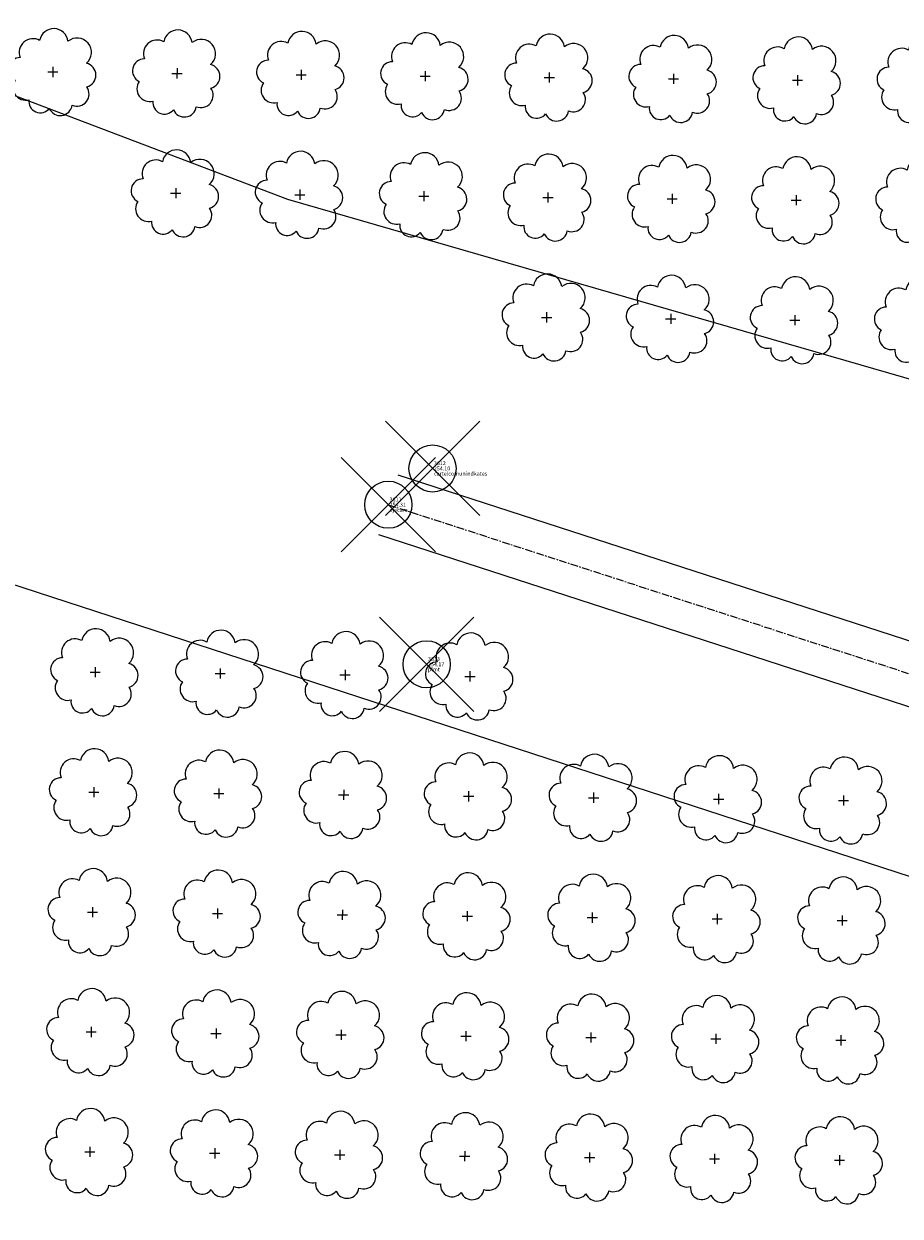
# Model space of a CAD drawing. Extents: x 4529664 to 4552355, y 7523734 to 7537975.
# Drawn here: x 4545405 to 4545517, y 7526073 to 7526225 of the extents above; entities that cross this region are included whole.
import ezdxf
from ezdxf.enums import TextEntityAlignment as Align

# ---------------------------------------------------------------- set-up
doc = ezdxf.new("R2010")
doc.units = 0
doc.header["$PDMODE"] = 35
doc.header["$PDSIZE"] = 6
doc.linetypes.add('CENTER', pattern=[50.8, 31.75, -6.35, 6.35, -6.35])
for name, color, linetype in [('Arboles', 86, 'Continuous'), ('Caminos', 2, 'Continuous'), ('GPS de Esteban_description', 240, 'Continuous'), ('GPS de Esteban_elevation', 240, 'Continuous'), ('GPS de Esteban_ezysurf-POINTS', 240, 'Continuous'), ('GPS de Esteban_ptno', 240, 'Continuous')]:
    doc.layers.add(name, color=color, linetype=linetype)
doc.layers.add('mv', color=7, linetype='Continuous', plot=False)
doc.styles.get("Standard").update_dxf_attribs({"font": 'romans.shx'})

msp = doc.modelspace()

# ---------------------------------------------------------------- linework, layer by layer
at = {"layer": 'Arboles'}
for p, q in [((4545408.43, 7526218.85, 277.88), (4545409.72, 7526218.85, 277.88)), ((4545409.08, 7526219.49, 277.88), (4545409.08, 7526218.2, 277.88)), ((4545424.22, 7526218.67, 277.88), (4545425.51, 7526218.67, 277.88)), ((4545424.87, 7526219.32, 277.88), (4545424.86, 7526218.03, 277.88)), ((4545440.01, 7526218.5, 277.88), (4545441.3, 7526218.5, 277.88)), ((4545440.65, 7526219.14, 277.88), (4545440.65, 7526217.85, 277.88)), ((4545456.44, 7526218.97, 277.88), (4545456.44, 7526217.68, 277.88)), ((4545472.23, 7526218.79, 277.88), (4545472.23, 7526217.5, 277.88)), ((4545488.02, 7526218.61, 277.88), (4545488.02, 7526217.33, 277.88)), ((4545503.81, 7526218.44, 277.88), (4545503.81, 7526217.15, 277.88)), ((4545455.8, 7526218.32, 277.88), (4545457.09, 7526218.32, 277.88)), ((4545471.59, 7526218.15, 277.88), (4545472.88, 7526218.15, 277.88)), ((4545487.38, 7526217.97, 277.88), (4545488.66, 7526217.97, 277.88)), ((4545503.17, 7526217.8, 277.88), (4545504.45, 7526217.8, 277.88)), ((4545424.05, 7526203.41, 277.88), (4545425.34, 7526203.41, 277.88)), ((4545424.7, 7526204.05, 277.88), (4545424.7, 7526202.77, 277.88)), ((4545440.48, 7526203.88, 277.88), (4545440.48, 7526202.59, 277.88)), ((4545456.27, 7526203.7, 277.88), (4545456.27, 7526202.41, 277.88)), ((4545472.06, 7526203.53, 277.88), (4545472.06, 7526202.24, 277.88)), ((4545487.85, 7526203.35, 277.88), (4545487.85, 7526202.06, 277.88)), ((4545439.84, 7526203.23, 277.88), (4545441.13, 7526203.23, 277.88)), ((4545455.63, 7526203.06, 277.88), (4545456.92, 7526203.06, 277.88)), ((4545471.42, 7526202.88, 277.88), (4545472.71, 7526202.88, 277.88)), ((4545487.21, 7526202.71, 277.88), (4545488.5, 7526202.71, 277.88)), ((4545503, 7526202.53, 277.88), (4545504.28, 7526202.53, 277.88)), ((4545503.64, 7526203.18, 277.88), (4545503.64, 7526201.89, 277.88)), ((4545471.89, 7526188.26, 277.88), (4545471.89, 7526186.97, 277.88)), ((4545487.68, 7526188.09, 277.88), (4545487.68, 7526186.8, 277.88)), ((4545471.25, 7526187.62, 277.88), (4545472.54, 7526187.62, 277.88)), ((4545487.04, 7526187.44, 277.88), (4545488.33, 7526187.44, 277.88)), ((4545502.83, 7526187.27, 277.88), (4545504.11, 7526187.27, 277.88)), ((4545503.47, 7526187.91, 277.88), (4545503.47, 7526186.62, 277.88)), ((4545414.45, 7526143.1, 277.88), (4545414.45, 7526141.82, 277.88)), ((4545430.35, 7526142.93, 277.88), (4545430.35, 7526141.64, 277.88)), ((4545446.24, 7526142.75, 277.88), (4545446.24, 7526141.46, 277.88)), ((4545462.14, 7526142.57, 277.88), (4545462.14, 7526141.29, 277.88)), ((4545413.8, 7526142.46, 277.88), (4545415.09, 7526142.46, 277.88)), ((4545429.7, 7526142.28, 277.88), (4545430.99, 7526142.28, 277.88)), ((4545445.6, 7526142.11, 277.88), (4545446.89, 7526142.11, 277.88)), ((4545461.5, 7526141.93, 277.88), (4545462.79, 7526141.93, 277.88)), ((4545414.28, 7526127.84, 277.88), (4545414.28, 7526126.55, 277.88)), ((4545430.18, 7526127.66, 277.88), (4545430.18, 7526126.37, 277.88)), ((4545446.08, 7526127.49, 277.88), (4545446.07, 7526126.2, 277.88)), ((4545413.63, 7526127.2, 277.88), (4545414.92, 7526127.19, 277.88)), ((4545429.53, 7526127.02, 277.88), (4545430.82, 7526127.02, 277.88)), ((4545445.43, 7526126.84, 277.88), (4545446.72, 7526126.84, 277.88)), ((4545461.33, 7526126.67, 277.88), (4545462.62, 7526126.66, 277.88)), ((4545461.97, 7526127.31, 277.88), (4545461.97, 7526126.02, 277.88)), ((4545477.23, 7526126.49, 277.88), (4545478.52, 7526126.49, 277.88)), ((4545477.87, 7526127.13, 277.88), (4545477.87, 7526125.84, 277.88)), ((4545493.13, 7526126.31, 277.88), (4545494.42, 7526126.31, 277.88)), ((4545493.77, 7526126.96, 277.88), (4545493.77, 7526125.67, 277.88)), ((4545509.03, 7526126.14, 277.88), (4545510.31, 7526126.13, 277.88)), ((4545509.67, 7526126.78, 277.88), (4545509.67, 7526125.49, 277.88)), ((4545414.11, 7526112.57, 277.88), (4545414.11, 7526111.29, 277.88)), ((4545430.01, 7526112.4, 277.88), (4545430.01, 7526111.11, 277.88)), ((4545445.91, 7526112.22, 277.88), (4545445.9, 7526110.93, 277.88)), ((4545413.46, 7526111.93, 277.88), (4545414.75, 7526111.93, 277.88)), ((4545429.36, 7526111.75, 277.88), (4545430.65, 7526111.75, 277.88)), ((4545445.26, 7526111.58, 277.88), (4545446.55, 7526111.58, 277.88)), ((4545461.16, 7526111.4, 277.88), (4545462.45, 7526111.4, 277.88)), ((4545461.8, 7526112.04, 277.88), (4545461.8, 7526110.76, 277.88)), ((4545477.06, 7526111.22, 277.88), (4545478.35, 7526111.22, 277.88)), ((4545477.7, 7526111.87, 277.88), (4545477.7, 7526110.58, 277.88)), ((4545492.96, 7526111.05, 277.88), (4545494.25, 7526111.05, 277.88)), ((4545493.6, 7526111.69, 277.88), (4545493.6, 7526110.4, 277.88)), ((4545508.86, 7526110.87, 277.88), (4545510.14, 7526110.87, 277.88)), ((4545509.5, 7526111.51, 277.88), (4545509.5, 7526110.23, 277.88)), ((4545413.94, 7526097.31, 277.88), (4545413.94, 7526096.02, 277.88)), ((4545429.84, 7526097.13, 277.88), (4545429.84, 7526095.85, 277.88)), ((4545413.29, 7526096.67, 277.88), (4545414.58, 7526096.67, 277.88)), ((4545429.19, 7526096.49, 277.88), (4545430.48, 7526096.49, 277.88)), ((4545445.09, 7526096.31, 277.88), (4545446.38, 7526096.31, 277.88)), ((4545445.74, 7526096.96, 277.88), (4545445.74, 7526095.67, 277.88)), ((4545460.99, 7526096.14, 277.88), (4545462.28, 7526096.14, 277.88)), ((4545461.63, 7526096.78, 277.88), (4545461.63, 7526095.49, 277.88)), ((4545476.89, 7526095.96, 277.88), (4545478.18, 7526095.96, 277.88)), ((4545477.53, 7526096.6, 277.88), (4545477.53, 7526095.32, 277.88)), ((4545492.79, 7526095.78, 277.88), (4545494.08, 7526095.78, 277.88)), ((4545493.43, 7526096.43, 277.88), (4545493.43, 7526095.14, 277.88)), ((4545508.69, 7526095.61, 277.88), (4545509.98, 7526095.61, 277.88)), ((4545509.33, 7526096.25, 277.88), (4545509.33, 7526094.96, 277.88)), ((4545413.77, 7526082.05, 277.88), (4545413.77, 7526080.76, 277.88)), ((4545429.67, 7526081.87, 277.88), (4545429.67, 7526080.58, 277.88)), ((4545413.12, 7526081.4, 277.88), (4545414.41, 7526081.4, 277.88)), ((4545429.02, 7526081.23, 277.88), (4545430.31, 7526081.23, 277.88)), ((4545444.92, 7526081.05, 277.88), (4545446.21, 7526081.05, 277.88)), ((4545445.57, 7526081.69, 277.88), (4545445.57, 7526080.41, 277.88)), ((4545460.82, 7526080.87, 277.88), (4545462.11, 7526080.87, 277.88)), ((4545461.47, 7526081.52, 277.88), (4545461.46, 7526080.23, 277.88)), ((4545476.72, 7526080.7, 277.88), (4545478.01, 7526080.7, 277.88)), ((4545477.36, 7526081.34, 277.88), (4545477.36, 7526080.05, 277.88)), ((4545492.62, 7526080.52, 277.88), (4545493.91, 7526080.52, 277.88)), ((4545493.26, 7526081.16, 277.88), (4545493.26, 7526079.88, 277.88)), ((4545508.52, 7526080.34, 277.88), (4545509.81, 7526080.34, 277.88)), ((4545509.16, 7526080.99, 277.88), (4545509.16, 7526079.7, 277.88))]:
    msp.add_line(p, q, dxfattribs=at)
at = {"layer": 'Arboles', "elevation": 277.88}
for points in [[(4545407.39, 7526222.86, 0.708873), (4545404.92, 7526220.69, 0.806065), (4545404.29, 7526217.81, 0.702562), (4545406.02, 7526215.32, 0.766456), (4545408.62, 7526214.22, 0.757613), (4545411.52, 7526214.61, 0.752523), (4545413.39, 7526216.95, 0.778938), (4545413.35, 7526219.96, 0.983288), (4545410.99, 7526222.76, 0.866104)], [(4545423.18, 7526222.69, 0.708873), (4545420.71, 7526220.51, 0.806065), (4545420.07, 7526217.64, 0.702562), (4545421.81, 7526215.15, 0.766456), (4545424.41, 7526214.04, 0.757613), (4545427.31, 7526214.43, 0.752523), (4545429.18, 7526216.78, 0.778938), (4545429.14, 7526219.79, 0.983288), (4545426.78, 7526222.59, 0.866104)], [(4545438.97, 7526222.51, 0.708873), (4545436.49, 7526220.34, 0.806065), (4545435.86, 7526217.46, 0.702562), (4545437.6, 7526214.97, 0.766456), (4545440.19, 7526213.87, 0.757613), (4545443.1, 7526214.26, 0.752523), (4545444.97, 7526216.6, 0.778938), (4545444.93, 7526219.61, 0.983288), (4545442.57, 7526222.41, 0.866104)], [(4545454.76, 7526222.34, 0.708873), (4545452.28, 7526220.16, 0.806065), (4545451.65, 7526217.28, 0.702562), (4545453.39, 7526214.8, 0.766456), (4545455.98, 7526213.69, 0.757613), (4545458.89, 7526214.08, 0.752523), (4545460.76, 7526216.43, 0.778938), (4545460.72, 7526219.43, 0.983288), (4545458.36, 7526222.23, 0.866104)], [(4545470.55, 7526222.16, 0.708873), (4545468.07, 7526219.99, 0.806065), (4545467.44, 7526217.11, 0.702562), (4545469.18, 7526214.62, 0.766456), (4545471.77, 7526213.52, 0.757613), (4545474.68, 7526213.91, 0.752523), (4545476.55, 7526216.25, 0.778938), (4545476.51, 7526219.26, 0.983288), (4545474.15, 7526222.06, 0.866104)], [(4545486.34, 7526221.99, 0.708873), (4545483.86, 7526219.81, 0.806065), (4545483.23, 7526216.93, 0.702562), (4545484.97, 7526214.45, 0.766456), (4545487.56, 7526213.34, 0.757613), (4545490.47, 7526213.73, 0.752523), (4545492.34, 7526216.08, 0.778938), (4545492.3, 7526219.08, 0.983288), (4545489.94, 7526221.88, 0.866104)], [(4545502.13, 7526221.81, 0.708873), (4545499.65, 7526219.64, 0.806065), (4545499.02, 7526216.76, 0.702562), (4545500.76, 7526214.27, 0.766456), (4545503.35, 7526213.17, 0.757613), (4545506.25, 7526213.56, 0.752523), (4545508.12, 7526215.9, 0.778938), (4545508.09, 7526218.91, 0.983288), (4545505.72, 7526221.71, 0.866104)], [(4545517.92, 7526221.64, 0.708873), (4545515.44, 7526219.46, 0.806065), (4545514.81, 7526216.58, 0.702562), (4545516.55, 7526214.09, 0.766456), (4545519.14, 7526212.99, 0.757613), (4545522.04, 7526213.38, 0.752523), (4545523.91, 7526215.73, 0.778938), (4545523.88, 7526218.73, 0.983288), (4545521.51, 7526221.53, 0.866104)], [(4545423.01, 7526207.43, 0.708873), (4545420.54, 7526205.25, 0.806065), (4545419.9, 7526202.37, 0.702562), (4545421.64, 7526199.88, 0.766456), (4545424.24, 7526198.78, 0.757613), (4545427.14, 7526199.17, 0.752523), (4545429.01, 7526201.51, 0.778938), (4545428.97, 7526204.52, 0.983288), (4545426.61, 7526207.32, 0.866104)], [(4545438.8, 7526207.25, 0.708873), (4545436.33, 7526205.07, 0.806065), (4545435.69, 7526202.2, 0.702562), (4545437.43, 7526199.71, 0.766456), (4545440.02, 7526198.6, 0.757613), (4545442.93, 7526198.99, 0.752523), (4545444.8, 7526201.34, 0.778938), (4545444.76, 7526204.35, 0.983288), (4545442.4, 7526207.15, 0.866104)], [(4545454.59, 7526207.07, 0.708873), (4545452.11, 7526204.9, 0.806065), (4545451.48, 7526202.02, 0.702562), (4545453.22, 7526199.53, 0.766456), (4545455.81, 7526198.43, 0.757613), (4545458.72, 7526198.82, 0.752523), (4545460.59, 7526201.16, 0.778938), (4545460.55, 7526204.17, 0.983288), (4545458.19, 7526206.97, 0.866104)], [(4545470.38, 7526206.9, 0.708873), (4545467.9, 7526204.72, 0.806065), (4545467.27, 7526201.84, 0.702562), (4545469.01, 7526199.36, 0.766456), (4545471.6, 7526198.25, 0.757613), (4545474.51, 7526198.64, 0.752523), (4545476.38, 7526200.99, 0.778938), (4545476.34, 7526203.99, 0.983288), (4545473.98, 7526206.79, 0.866104)], [(4545486.17, 7526206.72, 0.708873), (4545483.69, 7526204.55, 0.806065), (4545483.06, 7526201.67, 0.702562), (4545484.8, 7526199.18, 0.766456), (4545487.39, 7526198.08, 0.757613), (4545490.3, 7526198.47, 0.752523), (4545492.17, 7526200.81, 0.778938), (4545492.13, 7526203.82, 0.983288), (4545489.77, 7526206.62, 0.866104)], [(4545501.96, 7526206.55, 0.708873), (4545499.48, 7526204.37, 0.806065), (4545498.85, 7526201.49, 0.702562), (4545500.59, 7526199.01, 0.766456), (4545503.18, 7526197.9, 0.757613), (4545506.08, 7526198.29, 0.752523), (4545507.95, 7526200.64, 0.778938), (4545507.92, 7526203.64, 0.983288), (4545505.55, 7526206.44, 0.866104)], [(4545517.75, 7526206.37, 0.708873), (4545515.27, 7526204.2, 0.806065), (4545514.64, 7526201.32, 0.702562), (4545516.38, 7526198.83, 0.766456), (4545518.97, 7526197.73, 0.757613), (4545521.87, 7526198.12, 0.752523), (4545523.74, 7526200.46, 0.778938), (4545523.71, 7526203.47, 0.983288), (4545521.34, 7526206.27, 0.866104)], [(4545470.21, 7526191.63, 0.708873), (4545467.73, 7526189.46, 0.806065), (4545467.1, 7526186.58, 0.702562), (4545468.84, 7526184.09, 0.766456), (4545471.43, 7526182.99, 0.757613), (4545474.34, 7526183.38, 0.752523), (4545476.21, 7526185.72, 0.778938), (4545476.17, 7526188.73, 0.983288), (4545473.81, 7526191.53, 0.866104)], [(4545486, 7526191.46, 0.708873), (4545483.52, 7526189.28, 0.806065), (4545482.89, 7526186.41, 0.702562), (4545484.63, 7526183.92, 0.766456), (4545487.22, 7526182.81, 0.757613), (4545490.13, 7526183.2, 0.752523), (4545492, 7526185.55, 0.778938), (4545491.96, 7526188.56, 0.983288), (4545489.6, 7526191.36, 0.866104)], [(4545501.79, 7526191.28, 0.708873), (4545499.31, 7526189.11, 0.806065), (4545498.68, 7526186.23, 0.702562), (4545500.42, 7526183.74, 0.766456), (4545503.01, 7526182.64, 0.757613), (4545505.91, 7526183.03, 0.752523), (4545507.79, 7526185.37, 0.778938), (4545507.75, 7526188.38, 0.983288), (4545505.38, 7526191.18, 0.866104)], [(4545517.58, 7526191.11, 0.708873), (4545515.1, 7526188.93, 0.806065), (4545514.47, 7526186.05, 0.702562), (4545516.21, 7526183.57, 0.766456), (4545518.8, 7526182.46, 0.757613), (4545521.7, 7526182.85, 0.752523), (4545523.57, 7526185.2, 0.778938), (4545523.54, 7526188.2, 0.983288), (4545521.17, 7526191, 0.866104)], [(4545412.76, 7526146.48, 0.708873), (4545410.29, 7526144.3, 0.806065), (4545409.66, 7526141.42, 0.702562), (4545411.39, 7526138.93, 0.766456), (4545413.99, 7526137.83, 0.757613), (4545416.89, 7526138.22, 0.752523), (4545418.76, 7526140.56, 0.778938), (4545418.72, 7526143.57, 0.983288), (4545416.36, 7526146.37, 0.866104)], [(4545428.66, 7526146.3, 0.708873), (4545426.19, 7526144.12, 0.806065), (4545425.55, 7526141.24, 0.702562), (4545427.29, 7526138.76, 0.766456), (4545429.89, 7526137.65, 0.757613), (4545432.79, 7526138.04, 0.752523), (4545434.66, 7526140.39, 0.778938), (4545434.62, 7526143.39, 0.983288), (4545432.26, 7526146.19, 0.866104)], [(4545444.56, 7526146.12, 0.708873), (4545442.09, 7526143.95, 0.806065), (4545441.45, 7526141.07, 0.702562), (4545443.19, 7526138.58, 0.766456), (4545445.78, 7526137.48, 0.757613), (4545448.69, 7526137.87, 0.752523), (4545450.56, 7526140.21, 0.778938), (4545450.52, 7526143.22, 0.983288), (4545448.16, 7526146.02, 0.866104)], [(4545460.46, 7526145.95, 0.708873), (4545457.98, 7526143.77, 0.806065), (4545457.35, 7526140.89, 0.702562), (4545459.09, 7526138.4, 0.766456), (4545461.68, 7526137.3, 0.757613), (4545464.59, 7526137.69, 0.752523), (4545466.46, 7526140.03, 0.778938), (4545466.42, 7526143.04, 0.983288), (4545464.06, 7526145.84, 0.866104)], [(4545412.59, 7526131.21, 0.708873), (4545410.12, 7526129.03, 0.806065), (4545409.49, 7526126.16, 0.702562), (4545411.23, 7526123.67, 0.766456), (4545413.82, 7526122.57, 0.757613), (4545416.72, 7526122.96, 0.752523), (4545418.59, 7526125.3, 0.778938), (4545418.55, 7526128.31, 0.983288), (4545416.19, 7526131.11, 0.866104)], [(4545428.49, 7526131.03, 0.708873), (4545426.02, 7526128.86, 0.806065), (4545425.39, 7526125.98, 0.702562), (4545427.12, 7526123.49, 0.766456), (4545429.72, 7526122.39, 0.757613), (4545432.62, 7526122.78, 0.752523), (4545434.49, 7526125.12, 0.778938), (4545434.45, 7526128.13, 0.983288), (4545432.09, 7526130.93, 0.866104)], [(4545444.39, 7526130.86, 0.708873), (4545441.92, 7526128.68, 0.806065), (4545441.28, 7526125.8, 0.702562), (4545443.02, 7526123.32, 0.766456), (4545445.62, 7526122.21, 0.757613), (4545448.52, 7526122.6, 0.752523), (4545450.39, 7526124.95, 0.778938), (4545450.35, 7526127.95, 0.983288), (4545447.99, 7526130.75, 0.866104)], [(4545460.29, 7526130.68, 0.708873), (4545457.81, 7526128.5, 0.806065), (4545457.18, 7526125.63, 0.702562), (4545458.92, 7526123.14, 0.766456), (4545461.51, 7526122.04, 0.757613), (4545464.42, 7526122.43, 0.752523), (4545466.29, 7526124.77, 0.778938), (4545466.25, 7526127.78, 0.983288), (4545463.89, 7526130.58, 0.866104)], [(4545476.19, 7526130.5, 0.708873), (4545473.71, 7526128.33, 0.806065), (4545473.08, 7526125.45, 0.702562), (4545474.82, 7526122.96, 0.766456), (4545477.41, 7526121.86, 0.757613), (4545480.32, 7526122.25, 0.752523), (4545482.19, 7526124.59, 0.778938), (4545482.15, 7526127.6, 0.983288), (4545479.79, 7526130.4, 0.866104)], [(4545492.09, 7526130.33, 0.708873), (4545489.61, 7526128.15, 0.806065), (4545488.98, 7526125.27, 0.702562), (4545490.72, 7526122.79, 0.766456), (4545493.31, 7526121.68, 0.757613), (4545496.22, 7526122.07, 0.752523), (4545498.09, 7526124.42, 0.778938), (4545498.05, 7526127.42, 0.983288), (4545495.69, 7526130.22, 0.866104)], [(4545507.99, 7526130.15, 0.708873), (4545505.51, 7526127.97, 0.806065), (4545504.88, 7526125.1, 0.702562), (4545506.62, 7526122.61, 0.766456), (4545509.21, 7526121.51, 0.757613), (4545512.11, 7526121.9, 0.752523), (4545513.99, 7526124.24, 0.778938), (4545513.95, 7526127.25, 0.983288), (4545511.58, 7526130.05, 0.866104)], [(4545412.42, 7526115.95, 0.708873), (4545409.95, 7526113.77, 0.806065), (4545409.32, 7526110.89, 0.702562), (4545411.06, 7526108.41, 0.766456), (4545413.65, 7526107.3, 0.757613), (4545416.55, 7526107.69, 0.752523), (4545418.42, 7526110.04, 0.778938), (4545418.39, 7526113.04, 0.983288), (4545416.02, 7526115.84, 0.866104)], [(4545428.32, 7526115.77, 0.708873), (4545425.85, 7526113.59, 0.806065), (4545425.22, 7526110.72, 0.702562), (4545426.95, 7526108.23, 0.766456), (4545429.55, 7526107.12, 0.757613), (4545432.45, 7526107.52, 0.752523), (4545434.32, 7526109.86, 0.778938), (4545434.28, 7526112.87, 0.983288), (4545431.92, 7526115.67, 0.866104)], [(4545444.22, 7526115.59, 0.708873), (4545441.75, 7526113.42, 0.806065), (4545441.11, 7526110.54, 0.702562), (4545442.85, 7526108.05, 0.766456), (4545445.45, 7526106.95, 0.757613), (4545448.35, 7526107.34, 0.752523), (4545450.22, 7526109.68, 0.778938), (4545450.18, 7526112.69, 0.983288), (4545447.82, 7526115.49, 0.866104)], [(4545460.12, 7526115.42, 0.708873), (4545457.64, 7526113.24, 0.806065), (4545457.01, 7526110.36, 0.702562), (4545458.75, 7526107.88, 0.766456), (4545461.34, 7526106.77, 0.757613), (4545464.25, 7526107.16, 0.752523), (4545466.12, 7526109.51, 0.778938), (4545466.08, 7526112.51, 0.983288), (4545463.72, 7526115.31, 0.866104)], [(4545476.02, 7526115.24, 0.708873), (4545473.54, 7526113.06, 0.806065), (4545472.91, 7526110.19, 0.702562), (4545474.65, 7526107.7, 0.766456), (4545477.24, 7526106.59, 0.757613), (4545480.15, 7526106.98, 0.752523), (4545482.02, 7526109.33, 0.778938), (4545481.98, 7526112.34, 0.983288), (4545479.62, 7526115.14, 0.866104)], [(4545491.92, 7526115.06, 0.708873), (4545489.44, 7526112.89, 0.806065), (4545488.81, 7526110.01, 0.702562), (4545490.55, 7526107.52, 0.766456), (4545493.14, 7526106.42, 0.757613), (4545496.05, 7526106.81, 0.752523), (4545497.92, 7526109.15, 0.778938), (4545497.88, 7526112.16, 0.983288), (4545495.52, 7526114.96, 0.866104)], [(4545507.82, 7526114.89, 0.708873), (4545505.34, 7526112.71, 0.806065), (4545504.71, 7526109.83, 0.702562), (4545506.45, 7526107.35, 0.766456), (4545509.04, 7526106.24, 0.757613), (4545511.95, 7526106.63, 0.752523), (4545513.82, 7526108.98, 0.778938), (4545513.78, 7526111.98, 0.983288), (4545511.42, 7526114.78, 0.866104)], [(4545412.25, 7526100.68, 0.708873), (4545409.78, 7526098.51, 0.806065), (4545409.15, 7526095.63, 0.702562), (4545410.89, 7526093.14, 0.766456), (4545413.48, 7526092.04, 0.757613), (4545416.38, 7526092.43, 0.752523), (4545418.25, 7526094.77, 0.778938), (4545418.22, 7526097.78, 0.983288), (4545415.85, 7526100.58, 0.866104)], [(4545428.15, 7526100.51, 0.708873), (4545425.68, 7526098.33, 0.806065), (4545425.05, 7526095.45, 0.702562), (4545426.78, 7526092.96, 0.766456), (4545429.38, 7526091.86, 0.757613), (4545432.28, 7526092.25, 0.752523), (4545434.15, 7526094.6, 0.778938), (4545434.11, 7526097.6, 0.983288), (4545431.75, 7526100.4, 0.866104)], [(4545444.05, 7526100.33, 0.708873), (4545441.58, 7526098.15, 0.806065), (4545440.94, 7526095.28, 0.702562), (4545442.68, 7526092.79, 0.766456), (4545445.28, 7526091.68, 0.757613), (4545448.18, 7526092.07, 0.752523), (4545450.05, 7526094.42, 0.778938), (4545450.01, 7526097.43, 0.983288), (4545447.65, 7526100.23, 0.866104)], [(4545459.95, 7526100.15, 0.708873), (4545457.48, 7526097.98, 0.806065), (4545456.84, 7526095.1, 0.702562), (4545458.58, 7526092.61, 0.766456), (4545461.17, 7526091.51, 0.757613), (4545464.08, 7526091.9, 0.752523), (4545465.95, 7526094.24, 0.778938), (4545465.91, 7526097.25, 0.983288), (4545463.55, 7526100.05, 0.866104)], [(4545475.85, 7526099.98, 0.708873), (4545473.37, 7526097.8, 0.806065), (4545472.74, 7526094.92, 0.702562), (4545474.48, 7526092.43, 0.766456), (4545477.07, 7526091.33, 0.757613), (4545479.98, 7526091.72, 0.752523), (4545481.85, 7526094.07, 0.778938), (4545481.81, 7526097.07, 0.983288), (4545479.45, 7526099.87, 0.866104)], [(4545491.75, 7526099.8, 0.708873), (4545489.27, 7526097.62, 0.806065), (4545488.64, 7526094.75, 0.702562), (4545490.38, 7526092.26, 0.766456), (4545492.97, 7526091.15, 0.757613), (4545495.88, 7526091.54, 0.752523), (4545497.75, 7526093.89, 0.778938), (4545497.71, 7526096.9, 0.983288), (4545495.35, 7526099.7, 0.866104)], [(4545507.65, 7526099.62, 0.708873), (4545505.17, 7526097.45, 0.806065), (4545504.54, 7526094.57, 0.702562), (4545506.28, 7526092.08, 0.766456), (4545508.87, 7526090.98, 0.757613), (4545511.78, 7526091.37, 0.752523), (4545513.65, 7526093.71, 0.778938), (4545513.61, 7526096.72, 0.983288), (4545511.25, 7526099.52, 0.866104)], [(4545412.08, 7526085.42, 0.708873), (4545409.61, 7526083.24, 0.806065), (4545408.98, 7526080.37, 0.702562), (4545410.72, 7526077.88, 0.766456), (4545413.31, 7526076.77, 0.757613), (4545416.21, 7526077.16, 0.752523), (4545418.08, 7526079.51, 0.778938), (4545418.05, 7526082.52, 0.983288), (4545415.68, 7526085.32, 0.866104)], [(4545427.98, 7526085.24, 0.708873), (4545425.51, 7526083.07, 0.806065), (4545424.88, 7526080.19, 0.702562), (4545426.62, 7526077.7, 0.766456), (4545429.21, 7526076.6, 0.757613), (4545432.11, 7526076.99, 0.752523), (4545433.98, 7526079.33, 0.778938), (4545433.94, 7526082.34, 0.983288), (4545431.58, 7526085.14, 0.866104)], [(4545443.88, 7526085.07, 0.708873), (4545441.41, 7526082.89, 0.806065), (4545440.78, 7526080.01, 0.702562), (4545442.51, 7526077.52, 0.766456), (4545445.11, 7526076.42, 0.757613), (4545448.01, 7526076.81, 0.752523), (4545449.88, 7526079.15, 0.778938), (4545449.84, 7526082.16, 0.983288), (4545447.48, 7526084.96, 0.866104)], [(4545459.78, 7526084.89, 0.708873), (4545457.31, 7526082.71, 0.806065), (4545456.67, 7526079.84, 0.702562), (4545458.41, 7526077.35, 0.766456), (4545461.01, 7526076.24, 0.757613), (4545463.91, 7526076.63, 0.752523), (4545465.78, 7526078.98, 0.778938), (4545465.74, 7526081.99, 0.983288), (4545463.38, 7526084.79, 0.866104)], [(4545475.68, 7526084.71, 0.708873), (4545473.2, 7526082.54, 0.806065), (4545472.57, 7526079.66, 0.702562), (4545474.31, 7526077.17, 0.766456), (4545476.9, 7526076.07, 0.757613), (4545479.81, 7526076.46, 0.752523), (4545481.68, 7526078.8, 0.778938), (4545481.64, 7526081.81, 0.983288), (4545479.28, 7526084.61, 0.866104)], [(4545491.58, 7526084.54, 0.708873), (4545489.1, 7526082.36, 0.806065), (4545488.47, 7526079.48, 0.702562), (4545490.21, 7526076.99, 0.766456), (4545492.8, 7526075.89, 0.757613), (4545495.71, 7526076.28, 0.752523), (4545497.58, 7526078.62, 0.778938), (4545497.54, 7526081.63, 0.983288), (4545495.18, 7526084.43, 0.866104)], [(4545507.48, 7526084.36, 0.708873), (4545505, 7526082.18, 0.806065), (4545504.37, 7526079.31, 0.702562), (4545506.11, 7526076.82, 0.766456), (4545508.7, 7526075.71, 0.757613), (4545511.61, 7526076.1, 0.752523), (4545513.48, 7526078.45, 0.778938), (4545513.44, 7526081.46, 0.983288), (4545511.08, 7526084.26, 0.866104)]]:
    msp.add_lwpolyline(points, format="xyb", close=True, dxfattribs=at)
at = {"layer": 'Caminos', "ltscale": 0.03, "flags": 128}
msp.add_lwpolyline([(4545452.98, 7526167.58), (4545584.9, 7526124.78), (4545671.54, 7526105.37), (4545725.78, 7526095.46)], dxfattribs=at)
at = {"layer": 'Caminos', "linetype": 'CENTER', "ltscale": 0.03, "flags": 128}
msp.add_lwpolyline([(4545451.75, 7526163.77), (4545583.84, 7526120.92), (4545670.74, 7526101.45), (4545726.39, 7526091.28), (4545781.35, 7526085.01), (4545849.03, 7526082.2), (4545975.19, 7526083.08), (4546086.25, 7526083.78), (4546139.33, 7526084.62), (4546224.48, 7526085.47), (4546283.54, 7526086.79), (4546397.21, 7526089.96), (4546426.13, 7526090.69), (4546493.22, 7526091.96), (4546531.89, 7526091.59), (4546614.78, 7526090.81), (4546717.96, 7526092.74), (4546735.82, 7526093.13), (4546793.91, 7526093.57), (4546808.21, 7526093.15), (4546840.5, 7526092.72), (4546883.53, 7526093.26), (4546909.52, 7526093.55), (4546943.58, 7526090.9), (4547016.72, 7526088.54), (4547040.59, 7526087.81), (4547063.17, 7526088.99), (4547086.28, 7526093.61), (4547221.12, 7526095.67), (4547253.57, 7526094.83), (4547308.01, 7526094.54), (4547335.72, 7526093.81), (4547364.64, 7526094.5), (4547421.61, 7526092.44), (4547444.68, 7526091.38), (4547456.6, 7526091.76), (4547464.97, 7526091.82), (4547487.88, 7526093), (4547515.71, 7526094.69), (4547528.75, 7526095.23), (4547568.65, 7526098.13), (4547580.92, 7526099.25), (4547630.52, 7526101.25), (4547679.3, 7526102.93), (4547751.92, 7526102.94), (4547819.04, 7526102.46), (4547854.79, 7526101.06), (4547858.16, 7526100.98), (4547879.76, 7526103.88), (4547900.25, 7526105.15), (4547919.88, 7526104.08), (4547942.49, 7526103.55), (4547955.77, 7526104.19), (4547965.83, 7526104.43), (4547989.22, 7526105.48), (4548006.39, 7526108.48), (4548032.91, 7526112.4), (4548049.86, 7526112.99), (4548061.79, 7526112.73), (4548075.4, 7526113.23), (4548092.87, 7526112.66), (4548117.05, 7526111.79), (4548145.25, 7526110.79), (4548170.38, 7526110.4), (4548191.96, 7526111.73), (4548206.53, 7526112.64), (4548228.84, 7526114.61), (4548262.94, 7526117.29), (4548286.63, 7526117.68), (4548310.22, 7526117.41), (4548332.13, 7526117.25), (4548357.34, 7526118.42), (4548378.48, 7526117.83), (4548390.06, 7526117.33), (4548396.21, 7526118.01), (4548410.97, 7526117.31), (4548505.18, 7526119.17), (4548526.22, 7526119.39), (4548554.59, 7526119.72), (4548584.66, 7526121.66), (4548625.84, 7526121.73), (4548654.09, 7526122.19), (4548675.73, 7526121.84), (4548688.6, 7526122.54), (4548741.95, 7526124.26), (4548827.84, 7526126.85), (4548862.46, 7526127.68), (4548890.56, 7526126.61), (4548931.4, 7526128.22), (4548958.58, 7526128.39), (4548969.58, 7526126.68), (4548990.36, 7526125.74), (4549055.6, 7526124.38)], dxfattribs=at)
at = {"layer": 'Caminos'}
msp.add_lwpolyline([(4545450.51, 7526159.97), (4545582.79, 7526117.05), (4545669.94, 7526097.53), (4545724.74, 7526087.52)], dxfattribs=at)
at = {"layer": 'GPS de Esteban_ezysurf-POINTS'}
for p in [(4545457.38, 7526168.39), (4545451.75, 7526163.77), (4545456.63, 7526143.47)]:
    msp.add_point(p, dxfattribs=at)
at = {"layer": 'mv', "color": 4}
for points in [[(4545752.8, 7526685.82), (4545765.34, 7526553.52), (4545730.5, 7526389.2), (4545704.03, 7526197.03), (4545704.03, 7526126), (4545438.96, 7526202.64), (4545241.12, 7526277.84)], [(4545232.72, 7525772.68), (4545350.38, 7525779.68), (4545466.64, 7525818.88), (4545641.72, 7525972.88), (4545690.75, 7526072.28), (4545559.08, 7526103.08), (4545214.36, 7526215.37)]]:
    msp.add_lwpolyline(points, dxfattribs=at)

# ---------------------------------------------------------------- texts
at = {"layer": 'GPS de Esteban_description'}
for s, p in [('cartelcomunindkates', (4545457.55, 7526167.73, 254.1)), ('ejecam', (4545451.91, 7526163.11, 254.31)), ('plmt', (4545456.8, 7526142.81, 254.17))]:
    msp.add_text(s, height=0.5, dxfattribs=at).set_placement(p, align=Align.MIDDLE_LEFT)
at = {"layer": 'GPS de Esteban_elevation'}
for s, p in [('254.10', (4545457.55, 7526168.39, 254.1)), ('254.31', (4545451.91, 7526163.77, 254.31)), ('254.17', (4545456.8, 7526143.47, 254.17))]:
    msp.add_text(s, height=0.5, dxfattribs=at).set_placement(p, align=Align.MIDDLE_LEFT)
at = {"layer": 'GPS de Esteban_ptno'}
for s, p in [('3612', (4545457.55, 7526169.06, 254.1)), ('3611', (4545451.91, 7526164.44, 254.31)), ('3613', (4545456.8, 7526144.14, 254.17))]:
    msp.add_text(s, height=0.5, dxfattribs=at).set_placement(p, align=Align.MIDDLE_LEFT)

doc.saveas('drawing.dxf')
